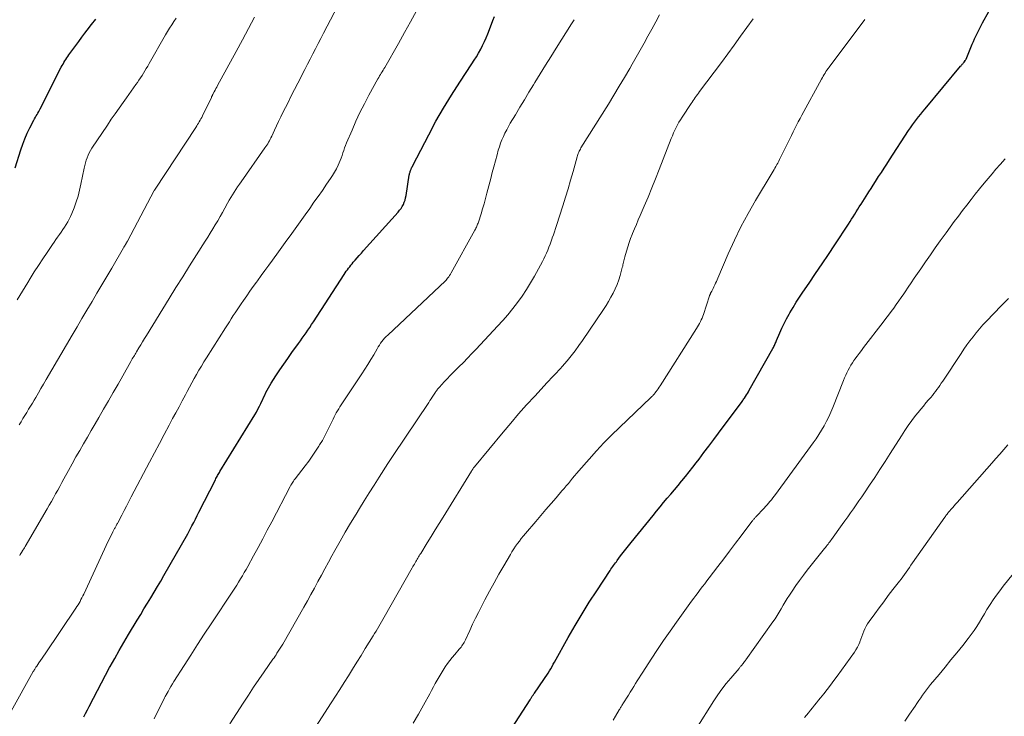
# Model space of a CAD drawing. Units: feet. Extents: x 1929999 to 1935009, y 520000 to 525006.
# Drawn here: x 1931249 to 1931388, y 521831 to 521929 of the extents above; entities that cross this region are included whole.
import ezdxf

# ---------------------------------------------------------------- set-up
doc = ezdxf.new("R2010")
doc.units = ezdxf.units.FT
doc.header["$LTSCALE"] = 100
doc.header["$MEASUREMENT"] = 0
doc.layers.add('CONTOUR INDEX', color=32, linetype='Continuous', lineweight=25)
doc.layers.add('CONTOUR INTERMEDIATE', color=40, linetype='Continuous', lineweight=15)

msp = doc.modelspace()

# ---------------------------------------------------------------- linework, layer by layer
at = {"layer": 'CONTOUR INDEX', "flags": 128}
for points, elevation in [([(1931258.31, 521830.5), (1931258.57, 521830.99), (1931258.82, 521831.49), (1931259.08, 521831.99), (1931259.67, 521833.16), (1931260.23, 521834.25), (1931260.79, 521835.32), (1931261.36, 521836.4), (1931261.94, 521837.47), (1931262.04, 521837.63), (1931262.68, 521838.78), (1931263.32, 521839.92), (1931263.98, 521841.05), (1931264.65, 521842.18), (1931265.87, 521844.21), (1931266.35, 521845), (1931266.82, 521845.78), (1931267.3, 521846.57), (1931267.77, 521847.35), (1931268.25, 521848.14), (1931268.72, 521848.93), (1931269.18, 521849.72), (1931269.64, 521850.52), (1931273, 521856.4), (1931273.05, 521856.49), (1931273.1, 521856.58), (1931273.15, 521856.67), (1931273.19, 521856.76), (1931273.6, 521857.53), (1931273.85, 521858.01), (1931274.1, 521858.49), (1931274.35, 521858.97), (1931274.59, 521859.45), (1931276.92, 521864.06), (1931276.99, 521864.21), (1931277.07, 521864.35), (1931277.15, 521864.5), (1931277.23, 521864.64), (1931277.31, 521864.78), (1931277.39, 521864.93), (1931277.48, 521865.07), (1931277.56, 521865.21), (1931282.48, 521873.24), (1931282.71, 521873.63), (1931282.94, 521874.03), (1931283.14, 521874.44), (1931283.34, 521874.85), (1931283.41, 521874.98), (1931283.57, 521875.33), (1931283.73, 521875.68), (1931283.89, 521876.03), (1931284.06, 521876.38), (1931284.23, 521876.73), (1931284.41, 521877.07), (1931284.6, 521877.4), (1931284.81, 521877.73), (1931285.48, 521878.75), (1931286.03, 521879.58), (1931286.59, 521880.4), (1931287.16, 521881.22), (1931287.74, 521882.03), (1931288.67, 521883.32), (1931288.94, 521883.69), (1931289.2, 521884.07), (1931289.47, 521884.45), (1931289.73, 521884.84), (1931289.99, 521885.22), (1931290.25, 521885.6), (1931290.51, 521885.99), (1931290.77, 521886.38), (1931295.13, 521893.08), (1931295.28, 521893.31), (1931295.43, 521893.53), (1931295.59, 521893.75), (1931295.74, 521893.97), (1931295.91, 521894.18), (1931296.07, 521894.39), (1931296.24, 521894.6), (1931296.41, 521894.81), (1931296.66, 521895.09), (1931296.96, 521895.44), (1931297.26, 521895.78), (1931297.56, 521896.12), (1931297.86, 521896.46), (1931302.76, 521901.9), (1931302.97, 521902.16), (1931303.17, 521902.42), (1931303.34, 521902.7), (1931303.5, 521902.99), (1931303.63, 521903.29), (1931303.74, 521903.6), (1931303.82, 521903.91), (1931303.89, 521904.24), (1931304.34, 521907.12), (1931304.34, 521907.14), (1931304.34, 521907.16), (1931304.35, 521907.18), (1931304.35, 521907.2), (1931304.36, 521907.27), (1931304.37, 521907.29), (1931304.37, 521907.31), (1931304.37, 521907.33), (1931304.38, 521907.35), (1931304.44, 521907.54), (1931304.48, 521907.66), (1931304.52, 521907.77), (1931304.56, 521907.89), (1931304.6, 521908), (1931304.61, 521908.02), (1931304.66, 521908.14), (1931304.71, 521908.26), (1931304.77, 521908.38), (1931304.83, 521908.49), (1931307.09, 521912.85), (1931308.11, 521914.75), (1931309.18, 521916.63), (1931310.3, 521918.47), (1931311.47, 521920.28), (1931313.2, 521922.87), (1931313.53, 521923.38), (1931313.84, 521923.89), (1931314.14, 521924.41), (1931314.43, 521924.94), (1931314.7, 521925.47), (1931314.96, 521926.02), (1931315.19, 521926.57), (1931315.42, 521927.13), (1931315.94, 521928.48), (1931316.15, 521929.02), (1931316.38, 521929.57)], 980), ([(1931318.86, 521828.89), (1931321.41, 521832.93), (1931321.47, 521833.01), (1931321.52, 521833.09), (1931321.57, 521833.17), (1931321.62, 521833.26), (1931321.68, 521833.34), (1931321.73, 521833.42), (1931321.78, 521833.5), (1931321.84, 521833.59), (1931321.95, 521833.76), (1931322.02, 521833.86), (1931323.37, 521835.79), (1931323.57, 521836.09), (1931323.77, 521836.39), (1931323.97, 521836.7), (1931324.16, 521837.01), (1931324.34, 521837.32), (1931324.52, 521837.64), (1931324.7, 521837.95), (1931324.88, 521838.27), (1931326.82, 521841.76), (1931327.78, 521843.43), (1931328.76, 521845.1), (1931329.79, 521846.74), (1931330.84, 521848.36), (1931332.73, 521851.22), (1931332.85, 521851.4), (1931332.98, 521851.58), (1931333.1, 521851.76), (1931333.23, 521851.94), (1931333.36, 521852.11), (1931333.49, 521852.29), (1931333.62, 521852.46), (1931333.75, 521852.64), (1931334.22, 521853.27), (1931334.59, 521853.75), (1931334.96, 521854.24), (1931335.34, 521854.72), (1931335.72, 521855.19), (1931338.8, 521859.01), (1931339.3, 521859.62), (1931339.8, 521860.23), (1931340.3, 521860.83), (1931340.82, 521861.44), (1931341.33, 521862.03), (1931341.84, 521862.64), (1931342.34, 521863.24), (1931342.84, 521863.85), (1931342.88, 521863.89), (1931343.39, 521864.53), (1931343.9, 521865.16), (1931344.41, 521865.81), (1931344.91, 521866.45), (1931345.31, 521866.98), (1931346, 521867.89), (1931346.69, 521868.81), (1931347.38, 521869.73), (1931348.07, 521870.65), (1931351.39, 521875.12), (1931351.48, 521875.24), (1931351.56, 521875.36), (1931351.65, 521875.48), (1931351.73, 521875.6), (1931351.86, 521875.81), (1931352.01, 521876.04), (1931352.15, 521876.27), (1931352.29, 521876.5), (1931352.42, 521876.73), (1931355.75, 521882.61), (1931355.82, 521882.75), (1931355.89, 521882.88), (1931355.96, 521883.02), (1931356.03, 521883.16), (1931356.09, 521883.3), (1931356.15, 521883.45), (1931356.22, 521883.59), (1931356.28, 521883.73), (1931356.73, 521884.82), (1931357.03, 521885.49), (1931357.35, 521886.16), (1931357.69, 521886.82), (1931358.05, 521887.47), (1931358.17, 521887.68), (1931358.61, 521888.42), (1931359.06, 521889.16), (1931359.52, 521889.88), (1931360, 521890.6), (1931360.87, 521891.87), (1931361.79, 521893.22), (1931362.7, 521894.58), (1931363.61, 521895.93), (1931364.51, 521897.29), (1931366.44, 521900.22), (1931366.66, 521900.57), (1931366.89, 521900.91), (1931367.1, 521901.25), (1931367.32, 521901.6), (1931367.54, 521901.95), (1931367.75, 521902.3), (1931367.97, 521902.64), (1931368.18, 521902.99), (1931368.22, 521903.05), (1931368.46, 521903.43), (1931368.7, 521903.8), (1931368.94, 521904.18), (1931369.18, 521904.55), (1931369.32, 521904.77), (1931369.63, 521905.26), (1931369.94, 521905.74), (1931370.25, 521906.22), (1931370.56, 521906.71), (1931370.71, 521906.93), (1931371.09, 521907.52), (1931371.47, 521908.12), (1931371.86, 521908.71), (1931372.24, 521909.3), (1931374.95, 521913.43), (1931375.22, 521913.83), (1931375.49, 521914.23), (1931375.78, 521914.62), (1931376.07, 521915.01), (1931376.36, 521915.4), (1931376.67, 521915.78), (1931376.97, 521916.16), (1931377.28, 521916.53), (1931382.3, 521922.53), (1931382.36, 521922.6), (1931382.42, 521922.67), (1931382.48, 521922.74), (1931382.54, 521922.81), (1931382.6, 521922.89), (1931382.66, 521922.96), (1931382.72, 521923.03), (1931382.78, 521923.11), (1931382.95, 521923.33), (1931382.97, 521923.34), (1931382.98, 521923.36), (1931382.99, 521923.38), (1931383, 521923.4), (1931383.05, 521923.48), (1931383.06, 521923.5), (1931383.07, 521923.52), (1931383.08, 521923.54), (1931383.09, 521923.56), (1931383.95, 521925.66), (1931384.12, 521926.05), (1931384.28, 521926.43), (1931384.46, 521926.8), (1931384.64, 521927.18), (1931384.83, 521927.55), (1931385.02, 521927.92), (1931385.21, 521928.29), (1931385.4, 521928.66), (1931386.27, 521930.29)], 1000), ([(1931248.59, 521908.16), (1931249.4, 521910.71), (1931249.68, 521911.5), (1931249.98, 521912.29), (1931250.32, 521913.06), (1931250.68, 521913.82), (1931251.24, 521914.92), (1931251.35, 521915.12), (1931251.46, 521915.33), (1931251.58, 521915.53), (1931251.69, 521915.72), (1931251.81, 521915.92), (1931251.93, 521916.12), (1931252.04, 521916.32), (1931252.15, 521916.53), (1931255.13, 521922.41), (1931255.25, 521922.63), (1931255.37, 521922.85), (1931255.5, 521923.07), (1931255.63, 521923.29), (1931255.76, 521923.51), (1931255.9, 521923.72), (1931256.04, 521923.93), (1931256.19, 521924.13), (1931256.75, 521924.89), (1931257.18, 521925.47), (1931257.61, 521926.05), (1931258.04, 521926.63), (1931258.47, 521927.21), (1931258.8, 521927.64), (1931259.4, 521928.44), (1931260.01, 521929.22)], 960)]:
    msp.add_lwpolyline(points, dxfattribs=dict(at, elevation=elevation))
at = {"layer": 'CONTOUR INTERMEDIATE', "flags": 128}
for points, elevation in [([(1931249.24, 521853.33), (1931249.33, 521853.48), (1931249.42, 521853.62), (1931249.51, 521853.77), (1931249.6, 521853.92), (1931249.61, 521853.95), (1931249.71, 521854.11), (1931249.81, 521854.27), (1931249.91, 521854.44), (1931250, 521854.6), (1931253.12, 521859.92), (1931253.42, 521860.44), (1931253.73, 521860.97), (1931254.03, 521861.51), (1931254.32, 521862.04), (1931254.62, 521862.58), (1931254.91, 521863.11), (1931255.2, 521863.65), (1931255.5, 521864.19), (1931256.15, 521865.38), (1931256.67, 521866.32), (1931257.2, 521867.27), (1931257.73, 521868.2), (1931258.27, 521869.14), (1931258.81, 521870.07), (1931259.36, 521871.01), (1931259.9, 521871.94), (1931260.44, 521872.87), (1931261.1, 521874.01), (1931261.79, 521875.19), (1931262.47, 521876.37), (1931263.15, 521877.56), (1931263.82, 521878.75), (1931264.97, 521880.79), (1931265.07, 521880.96), (1931265.16, 521881.13), (1931265.26, 521881.3), (1931265.36, 521881.47), (1931265.46, 521881.64), (1931265.56, 521881.8), (1931265.66, 521881.97), (1931265.76, 521882.14), (1931266.09, 521882.69), (1931266.36, 521883.14), (1931266.63, 521883.58), (1931266.91, 521884.02), (1931267.18, 521884.47), (1931270.38, 521889.68), (1931271.34, 521891.23), (1931272.3, 521892.77), (1931273.27, 521894.32), (1931274.25, 521895.86), (1931275.48, 521897.78), (1931275.84, 521898.36), (1931276.2, 521898.94), (1931276.55, 521899.52), (1931276.9, 521900.1), (1931277.24, 521900.69), (1931277.58, 521901.28), (1931277.91, 521901.87), (1931278.24, 521902.46), (1931278.64, 521903.19), (1931278.86, 521903.58), (1931279.09, 521903.96), (1931279.32, 521904.34), (1931279.56, 521904.72), (1931279.81, 521905.1), (1931280.05, 521905.47), (1931280.31, 521905.84), (1931280.56, 521906.2), (1931283.93, 521910.98), (1931284.07, 521911.18), (1931284.2, 521911.38), (1931284.33, 521911.58), (1931284.45, 521911.79), (1931284.56, 521912), (1931284.67, 521912.22), (1931284.78, 521912.43), (1931284.88, 521912.65), (1931285.26, 521913.48), (1931285.55, 521914.11), (1931285.84, 521914.74), (1931286.15, 521915.36), (1931286.46, 521915.98), (1931287.19, 521917.43), (1931287.65, 521918.33), (1931288.11, 521919.23), (1931288.57, 521920.13), (1931289.03, 521921.03), (1931289.2, 521921.36), (1931289.58, 521922.09), (1931289.96, 521922.82), (1931290.33, 521923.55), (1931290.71, 521924.29), (1931291.08, 521925.02), (1931291.46, 521925.75), (1931291.84, 521926.48), (1931292.22, 521927.21), (1931294.72, 521932.04)], 972), ([(1931248.03, 521831.31), (1931251.17, 521836.91), (1931251.2, 521836.96), (1931251.22, 521837), (1931251.25, 521837.05), (1931251.28, 521837.09), (1931251.3, 521837.14), (1931251.33, 521837.18), (1931251.35, 521837.23), (1931251.38, 521837.27), (1931251.43, 521837.36), (1931251.49, 521837.45), (1931251.54, 521837.53), (1931251.6, 521837.62), (1931251.65, 521837.7), (1931251.97, 521838.16), (1931252.18, 521838.47), (1931252.4, 521838.79), (1931252.61, 521839.1), (1931252.83, 521839.42), (1931257.18, 521845.87), (1931257.33, 521846.11), (1931257.49, 521846.35), (1931257.63, 521846.59), (1931257.78, 521846.84), (1931257.91, 521847.1), (1931258.05, 521847.35), (1931258.17, 521847.61), (1931258.3, 521847.87), (1931261.77, 521855.35), (1931261.93, 521855.69), (1931262.09, 521856.03), (1931262.26, 521856.36), (1931262.43, 521856.69), (1931262.67, 521857.15), (1931262.72, 521857.25), (1931262.78, 521857.35), (1931262.83, 521857.45), (1931262.88, 521857.55), (1931262.94, 521857.65), (1931262.99, 521857.75), (1931263.05, 521857.85), (1931263.1, 521857.95), (1931263.67, 521859.03), (1931264.01, 521859.68), (1931264.35, 521860.32), (1931264.69, 521860.96), (1931265.02, 521861.61), (1931267.61, 521866.54), (1931268.3, 521867.85), (1931268.99, 521869.16), (1931269.68, 521870.47), (1931270.38, 521871.77), (1931270.87, 521872.69), (1931271.33, 521873.53), (1931271.78, 521874.38), (1931272.23, 521875.22), (1931272.68, 521876.07), (1931272.94, 521876.55), (1931273.26, 521877.16), (1931273.59, 521877.76), (1931273.92, 521878.35), (1931274.25, 521878.95), (1931274.59, 521879.54), (1931274.93, 521880.13), (1931275.29, 521880.72), (1931275.65, 521881.3), (1931278.35, 521885.55), (1931278.62, 521885.98), (1931278.89, 521886.41), (1931279.17, 521886.83), (1931279.44, 521887.26), (1931279.72, 521887.68), (1931280, 521888.1), (1931280.28, 521888.52), (1931280.56, 521888.94), (1931280.89, 521889.42), (1931281.35, 521890.07), (1931281.81, 521890.73), (1931282.27, 521891.38), (1931282.74, 521892.02), (1931282.87, 521892.2), (1931283.4, 521892.93), (1931283.93, 521893.66), (1931284.47, 521894.4), (1931285, 521895.13), (1931285.84, 521896.29), (1931286.78, 521897.6), (1931287.72, 521898.9), (1931288.65, 521900.21), (1931289.59, 521901.51), (1931290.25, 521902.44), (1931290.85, 521903.29), (1931291.45, 521904.13), (1931292.05, 521904.98), (1931292.64, 521905.84), (1931293.2, 521906.64), (1931293.5, 521907.1), (1931293.78, 521907.57), (1931294.04, 521908.05), (1931294.28, 521908.55), (1931294.42, 521908.86), (1931294.57, 521909.21), (1931294.71, 521909.56), (1931294.84, 521909.91), (1931294.95, 521910.27), (1931295.07, 521910.63), (1931295.19, 521910.99), (1931295.33, 521911.34), (1931295.47, 521911.69), (1931296.24, 521913.52), (1931296.79, 521914.77), (1931297.36, 521916.01), (1931297.98, 521917.23), (1931298.62, 521918.44), (1931299.9, 521920.75), (1931300.01, 521920.95), (1931300.13, 521921.16), (1931300.25, 521921.36), (1931300.37, 521921.57), (1931300.5, 521921.77), (1931300.62, 521921.97), (1931300.74, 521922.18), (1931300.86, 521922.38), (1931302.8, 521925.77), (1931303.67, 521927.3), (1931304.53, 521928.84), (1931305.37, 521930.39)], 976), ([(1931249.17, 521871.81), (1931249.44, 521872.25), (1931249.71, 521872.69), (1931249.98, 521873.13), (1931250.24, 521873.57), (1931250.51, 521874.01), (1931250.77, 521874.45), (1931251.04, 521874.89), (1931251.3, 521875.33), (1931251.51, 521875.7), (1931251.88, 521876.33), (1931252.24, 521876.96), (1931252.61, 521877.59), (1931252.98, 521878.21), (1931256.65, 521884.49), (1931257.35, 521885.68), (1931258.05, 521886.87), (1931258.76, 521888.06), (1931259.47, 521889.24), (1931260.17, 521890.43), (1931260.87, 521891.62), (1931261.57, 521892.81), (1931262.27, 521894), (1931263.91, 521896.83), (1931263.99, 521896.96), (1931264.06, 521897.09), (1931264.14, 521897.22), (1931264.21, 521897.34), (1931264.34, 521897.56), (1931264.35, 521897.58), (1931264.36, 521897.6), (1931264.37, 521897.62), (1931264.38, 521897.64), (1931264.43, 521897.71), (1931264.44, 521897.73), (1931264.45, 521897.75), (1931264.46, 521897.77), (1931264.47, 521897.79), (1931268.28, 521904.95), (1931268.29, 521904.97), (1931268.29, 521904.98), (1931268.3, 521905), (1931268.31, 521905.02), (1931268.35, 521905.08), (1931268.36, 521905.1), (1931268.37, 521905.11), (1931268.38, 521905.13), (1931268.39, 521905.14), (1931274.15, 521913.89), (1931274.28, 521914.09), (1931274.4, 521914.28), (1931274.52, 521914.48), (1931274.64, 521914.69), (1931274.76, 521914.89), (1931274.87, 521915.09), (1931274.98, 521915.3), (1931275.08, 521915.51), (1931276.35, 521918.14), (1931276.38, 521918.19), (1931276.4, 521918.25), (1931276.43, 521918.31), (1931276.46, 521918.36), (1931276.49, 521918.42), (1931276.51, 521918.48), (1931276.54, 521918.53), (1931276.57, 521918.59), (1931276.75, 521918.92), (1931276.87, 521919.15), (1931276.98, 521919.37), (1931277.1, 521919.59), (1931277.22, 521919.81), (1931279.85, 521924.64), (1931280.73, 521926.26), (1931281.6, 521927.88), (1931282.47, 521929.5)], 968), ([(1931278.96, 521829.53), (1931280.85, 521832.46), (1931281.58, 521833.57), (1931282.32, 521834.69), (1931283.07, 521835.79), (1931283.82, 521836.89), (1931285.06, 521838.66), (1931285.21, 521838.87), (1931285.35, 521839.08), (1931285.49, 521839.29), (1931285.62, 521839.5), (1931285.72, 521839.65), (1931285.9, 521839.93), (1931286.08, 521840.22), (1931286.26, 521840.52), (1931286.43, 521840.81), (1931289.41, 521846.01), (1931289.93, 521846.92), (1931290.43, 521847.82), (1931290.93, 521848.73), (1931291.42, 521849.64), (1931291.91, 521850.56), (1931292.41, 521851.47), (1931292.9, 521852.38), (1931293.4, 521853.29), (1931293.83, 521854.06), (1931294.55, 521855.36), (1931295.29, 521856.64), (1931296.04, 521857.92), (1931296.81, 521859.18), (1931297.28, 521859.96), (1931297.97, 521861.07), (1931298.67, 521862.19), (1931299.37, 521863.3), (1931300.08, 521864.41), (1931301.32, 521866.33), (1931301.41, 521866.47), (1931301.5, 521866.61), (1931301.59, 521866.76), (1931301.69, 521866.9), (1931301.78, 521867.05), (1931301.87, 521867.19), (1931301.97, 521867.33), (1931302.06, 521867.47), (1931307.08, 521874.98), (1931307.25, 521875.24), (1931307.42, 521875.5), (1931307.59, 521875.75), (1931307.76, 521876.01), (1931307.96, 521876.31), (1931308.03, 521876.42), (1931308.11, 521876.53), (1931308.18, 521876.64), (1931308.26, 521876.75), (1931308.33, 521876.85), (1931308.42, 521876.96), (1931308.5, 521877.05), (1931308.59, 521877.15), (1931309.26, 521877.88), (1931309.69, 521878.33), (1931310.12, 521878.78), (1931310.56, 521879.23), (1931311.01, 521879.67), (1931311.36, 521880.02), (1931311.98, 521880.64), (1931312.59, 521881.26), (1931313.2, 521881.89), (1931313.8, 521882.52), (1931316.82, 521885.75), (1931317.56, 521886.57), (1931318.28, 521887.4), (1931318.97, 521888.26), (1931319.64, 521889.13), (1931320.28, 521890.03), (1931320.89, 521890.94), (1931321.47, 521891.88), (1931322.02, 521892.84), (1931323.16, 521894.91), (1931323.37, 521895.31), (1931323.57, 521895.71), (1931323.75, 521896.12), (1931323.93, 521896.53), (1931324.09, 521896.95), (1931324.25, 521897.36), (1931324.4, 521897.79), (1931324.55, 521898.21), (1931324.56, 521898.25), (1931324.71, 521898.69), (1931324.86, 521899.13), (1931325, 521899.58), (1931325.14, 521900.02), (1931326.04, 521902.81), (1931326.42, 521904.01), (1931326.79, 521905.22), (1931327.14, 521906.43), (1931327.49, 521907.64), (1931328.07, 521909.74), (1931328.12, 521909.9), (1931328.17, 521910.06), (1931328.23, 521910.22), (1931328.3, 521910.38), (1931328.37, 521910.53), (1931328.44, 521910.69), (1931328.53, 521910.83), (1931328.61, 521910.98), (1931332.49, 521917.19), (1931333.26, 521918.44), (1931334.03, 521919.7), (1931334.78, 521920.97), (1931335.53, 521922.24), (1931335.87, 521922.82), (1931336.43, 521923.81), (1931337, 521924.8), (1931337.55, 521925.8), (1931338.09, 521926.8), (1931338.63, 521927.8), (1931339.18, 521928.8), (1931339.74, 521929.79)], 988), ([(1931248.9, 521889.52), (1931249.64, 521890.73), (1931250.38, 521891.95), (1931250.72, 521892.5), (1931251.3, 521893.44), (1931251.89, 521894.37), (1931252.5, 521895.29), (1931253.11, 521896.2), (1931253.86, 521897.31), (1931254.1, 521897.67), (1931254.35, 521898.02), (1931254.6, 521898.37), (1931254.85, 521898.72), (1931255.1, 521899.07), (1931255.35, 521899.43), (1931255.59, 521899.79), (1931255.82, 521900.15), (1931256.05, 521900.53), (1931256.26, 521900.91), (1931256.44, 521901.3), (1931256.61, 521901.7), (1931256.93, 521902.52), (1931257.22, 521903.34), (1931257.49, 521904.17), (1931257.71, 521905.01), (1931257.9, 521905.86), (1931258.36, 521908.14), (1931258.44, 521908.51), (1931258.54, 521908.88), (1931258.65, 521909.24), (1931258.78, 521909.59), (1931258.92, 521909.94), (1931259.08, 521910.28), (1931259.27, 521910.61), (1931259.46, 521910.93), (1931261.64, 521914.22), (1931262.19, 521915.03), (1931262.74, 521915.83), (1931263.3, 521916.63), (1931263.86, 521917.43), (1931264.33, 521918.09), (1931264.67, 521918.55), (1931265, 521919.02), (1931265.34, 521919.48), (1931265.67, 521919.95), (1931265.88, 521920.24), (1931266.1, 521920.56), (1931266.33, 521920.89), (1931266.54, 521921.22), (1931266.75, 521921.55), (1931266.95, 521921.89), (1931267.15, 521922.23), (1931267.35, 521922.57), (1931267.55, 521922.91), (1931269.86, 521926.96), (1931270.15, 521927.45), (1931270.44, 521927.93), (1931270.75, 521928.41), (1931271.05, 521928.88), (1931271.37, 521929.35)], 964), ([(1931268.28, 521830.23), (1931269.72, 521833.18), (1931269.77, 521833.29), (1931269.83, 521833.4), (1931269.89, 521833.51), (1931269.95, 521833.62), (1931270.22, 521834.12), (1931270.42, 521834.47), (1931270.63, 521834.82), (1931270.84, 521835.17), (1931271.05, 521835.52), (1931272.49, 521837.78), (1931273.43, 521839.26), (1931274.38, 521840.73), (1931275.34, 521842.2), (1931276.3, 521843.66), (1931279.37, 521848.28), (1931279.65, 521848.72), (1931279.93, 521849.15), (1931280.2, 521849.58), (1931280.47, 521850.02), (1931280.74, 521850.46), (1931281, 521850.91), (1931281.26, 521851.35), (1931281.51, 521851.8), (1931282.32, 521853.29), (1931282.97, 521854.49), (1931283.61, 521855.69), (1931284.25, 521856.9), (1931284.88, 521858.11), (1931287.47, 521863.09), (1931287.52, 521863.18), (1931287.57, 521863.27), (1931287.62, 521863.35), (1931287.68, 521863.44), (1931287.76, 521863.57), (1931287.86, 521863.72), (1931287.97, 521863.87), (1931288.07, 521864.02), (1931288.18, 521864.16), (1931289.61, 521866), (1931290.12, 521866.68), (1931290.61, 521867.38), (1931291.08, 521868.08), (1931291.55, 521868.8), (1931291.66, 521868.97), (1931292.04, 521869.61), (1931292.4, 521870.26), (1931292.74, 521870.92), (1931293.07, 521871.59), (1931293.41, 521872.35), (1931293.56, 521872.64), (1931293.7, 521872.94), (1931293.86, 521873.23), (1931294.01, 521873.52), (1931294.18, 521873.81), (1931294.35, 521874.09), (1931294.52, 521874.37), (1931294.7, 521874.65), (1931297.64, 521879.04), (1931298.07, 521879.7), (1931298.49, 521880.37), (1931298.9, 521881.05), (1931299.3, 521881.73), (1931299.78, 521882.58), (1931299.94, 521882.84), (1931300.1, 521883.1), (1931300.28, 521883.35), (1931300.46, 521883.6), (1931300.65, 521883.84), (1931300.85, 521884.07), (1931301.06, 521884.29), (1931301.28, 521884.5), (1931309.44, 521892.2), (1931309.49, 521892.24), (1931309.53, 521892.29), (1931309.58, 521892.34), (1931309.62, 521892.38), (1931309.8, 521892.61), (1931309.92, 521892.77), (1931310.04, 521892.94), (1931310.16, 521893.12), (1931310.26, 521893.3), (1931313.6, 521899.34), (1931313.68, 521899.48), (1931313.75, 521899.62), (1931313.82, 521899.76), (1931313.88, 521899.9), (1931313.94, 521900.04), (1931314, 521900.19), (1931314.06, 521900.34), (1931314.11, 521900.49), (1931314.48, 521901.64), (1931314.71, 521902.37), (1931314.93, 521903.1), (1931315.13, 521903.84), (1931315.32, 521904.57), (1931315.85, 521906.66), (1931316.07, 521907.5), (1931316.28, 521908.33), (1931316.51, 521909.16), (1931316.74, 521910), (1931316.92, 521910.65), (1931317.08, 521911.15), (1931317.24, 521911.64), (1931317.44, 521912.13), (1931317.65, 521912.61), (1931317.87, 521913.08), (1931318.11, 521913.55), (1931318.36, 521914.01), (1931318.62, 521914.47), (1931319.35, 521915.68), (1931319.98, 521916.74), (1931320.61, 521917.8), (1931321.25, 521918.85), (1931321.89, 521919.9), (1931322.1, 521920.24), (1931322.85, 521921.46), (1931323.6, 521922.67), (1931324.36, 521923.89), (1931325.12, 521925.1), (1931327.28, 521928.54), (1931327.46, 521928.83), (1931327.63, 521929.12)], 984), ([(1931291.09, 521829.07), (1931293.3, 521832.48), (1931293.91, 521833.44), (1931294.52, 521834.39), (1931295.13, 521835.35), (1931295.73, 521836.31), (1931296.32, 521837.28), (1931296.92, 521838.24), (1931297.51, 521839.21), (1931298.11, 521840.17), (1931299.23, 521841.99), (1931299.43, 521842.32), (1931299.63, 521842.64), (1931299.82, 521842.96), (1931300.02, 521843.29), (1931300.22, 521843.62), (1931300.41, 521843.94), (1931300.6, 521844.27), (1931300.79, 521844.6), (1931304.75, 521851.58), (1931304.85, 521851.76), (1931304.95, 521851.93), (1931305.05, 521852.11), (1931305.15, 521852.29), (1931305.16, 521852.3), (1931305.25, 521852.47), (1931305.35, 521852.64), (1931305.45, 521852.8), (1931305.55, 521852.97), (1931305.65, 521853.14), (1931305.75, 521853.3), (1931305.85, 521853.46), (1931305.95, 521853.63), (1931306.88, 521855.13), (1931307.44, 521856.04), (1931308.01, 521856.95), (1931308.57, 521857.87), (1931309.13, 521858.78), (1931313.12, 521865.27), (1931313.16, 521865.35), (1931313.21, 521865.42), (1931313.26, 521865.5), (1931313.31, 521865.57), (1931313.39, 521865.69), (1931313.41, 521865.7), (1931313.42, 521865.72), (1931313.43, 521865.74), (1931313.44, 521865.76), (1931313.5, 521865.82), (1931313.51, 521865.84), (1931313.52, 521865.85), (1931313.54, 521865.87), (1931313.55, 521865.89), (1931317.6, 521870.77), (1931318.7, 521872.07), (1931319.8, 521873.36), (1931320.93, 521874.63), (1931322.07, 521875.89), (1931323.84, 521877.82), (1931324.1, 521878.1), (1931324.37, 521878.39), (1931324.64, 521878.66), (1931324.91, 521878.94), (1931325.18, 521879.22), (1931325.45, 521879.5), (1931325.71, 521879.79), (1931325.97, 521880.08), (1931326.65, 521880.87), (1931327.23, 521881.57), (1931327.79, 521882.29), (1931328.33, 521883.02), (1931328.85, 521883.76), (1931331.8, 521888.13), (1931332.17, 521888.7), (1931332.52, 521889.27), (1931332.85, 521889.86), (1931333.17, 521890.45), (1931333.46, 521891.06), (1931333.72, 521891.67), (1931333.95, 521892.31), (1931334.15, 521892.95), (1931334.46, 521894.06), (1931334.51, 521894.24), (1931334.55, 521894.43), (1931334.6, 521894.62), (1931334.64, 521894.81), (1931334.67, 521895), (1931334.72, 521895.19), (1931334.76, 521895.38), (1931334.81, 521895.57), (1931335.05, 521896.4), (1931335.23, 521896.99), (1931335.42, 521897.59), (1931335.63, 521898.18), (1931335.86, 521898.76), (1931335.91, 521898.88), (1931336.18, 521899.53), (1931336.45, 521900.17), (1931336.72, 521900.81), (1931336.99, 521901.44), (1931337.55, 521902.75), (1931338.1, 521904.04), (1931338.64, 521905.33), (1931339.16, 521906.63), (1931339.68, 521907.94), (1931341.38, 521912.32), (1931341.54, 521912.71), (1931341.71, 521913.1), (1931341.88, 521913.49), (1931342.07, 521913.87), (1931342.26, 521914.24), (1931342.47, 521914.61), (1931342.69, 521914.98), (1931342.91, 521915.33), (1931344.18, 521917.26), (1931344.32, 521917.47), (1931344.47, 521917.69), (1931344.62, 521917.9), (1931344.77, 521918.11), (1931344.92, 521918.32), (1931345.07, 521918.53), (1931345.22, 521918.74), (1931345.38, 521918.95), (1931348.47, 521923.07), (1931349.38, 521924.3), (1931350.28, 521925.53), (1931351.19, 521926.77), (1931352.08, 521928), (1931352.96, 521929.25)], 992), ([(1931304.9, 521829.6), (1931305.63, 521830.88), (1931306.34, 521832.16), (1931307.22, 521833.77), (1931307.48, 521834.26), (1931307.75, 521834.74), (1931308.01, 521835.22), (1931308.27, 521835.71), (1931308.55, 521836.19), (1931308.83, 521836.66), (1931309.12, 521837.13), (1931309.42, 521837.59), (1931309.74, 521838.04), (1931310.07, 521838.48), (1931310.42, 521838.91), (1931310.77, 521839.33), (1931311.4, 521840.07), (1931311.53, 521840.22), (1931311.65, 521840.38), (1931311.77, 521840.54), (1931311.88, 521840.7), (1931311.99, 521840.87), (1931312.09, 521841.04), (1931312.18, 521841.22), (1931312.27, 521841.4), (1931312.89, 521842.75), (1931313.28, 521843.6), (1931313.69, 521844.45), (1931314.11, 521845.29), (1931314.54, 521846.12), (1931315.02, 521847.05), (1931315.66, 521848.27), (1931316.32, 521849.49), (1931317, 521850.69), (1931317.69, 521851.89), (1931318.63, 521853.48), (1931318.86, 521853.87), (1931319.11, 521854.26), (1931319.37, 521854.64), (1931319.63, 521855.01), (1931319.9, 521855.38), (1931320.18, 521855.74), (1931320.47, 521856.1), (1931320.76, 521856.45), (1931322.23, 521858.16), (1931322.94, 521859), (1931323.66, 521859.84), (1931324.38, 521860.67), (1931325.1, 521861.51), (1931325.93, 521862.48), (1931326.23, 521862.83), (1931326.53, 521863.19), (1931326.83, 521863.54), (1931327.12, 521863.9), (1931327.42, 521864.26), (1931327.72, 521864.62), (1931328.02, 521864.97), (1931328.32, 521865.32), (1931329.76, 521866.97), (1931330.79, 521868.12), (1931331.85, 521869.26), (1931332.94, 521870.37), (1931334.05, 521871.45), (1931338.48, 521875.67), (1931338.56, 521875.74), (1931338.64, 521875.82), (1931338.72, 521875.89), (1931338.79, 521875.97), (1931338.87, 521876.05), (1931338.94, 521876.13), (1931339.01, 521876.21), (1931339.07, 521876.29), (1931339.24, 521876.52), (1931339.38, 521876.72), (1931339.53, 521876.92), (1931339.66, 521877.13), (1931339.8, 521877.34), (1931344.97, 521885.46), (1931345.11, 521885.69), (1931345.25, 521885.93), (1931345.38, 521886.17), (1931345.51, 521886.42), (1931345.62, 521886.67), (1931345.73, 521886.92), (1931345.83, 521887.18), (1931345.92, 521887.44), (1931346.79, 521890.05), (1931346.81, 521890.09), (1931346.83, 521890.14), (1931346.85, 521890.19), (1931346.86, 521890.24), (1931346.89, 521890.29), (1931346.91, 521890.34), (1931346.93, 521890.38), (1931346.95, 521890.43), (1931347.12, 521890.73), (1931347.22, 521890.92), (1931347.32, 521891.12), (1931347.42, 521891.32), (1931347.51, 521891.52), (1931347.55, 521891.6), (1931347.66, 521891.84), (1931347.77, 521892.09), (1931347.87, 521892.33), (1931347.98, 521892.58), (1931349.44, 521895.99), (1931350.32, 521897.92), (1931351.24, 521899.83), (1931352.25, 521901.7), (1931353.3, 521903.54), (1931355.66, 521907.48), (1931355.79, 521907.7), (1931355.92, 521907.92), (1931356.05, 521908.13), (1931356.18, 521908.35), (1931356.19, 521908.38), (1931356.33, 521908.62), (1931356.46, 521908.85), (1931356.58, 521909.09), (1931356.7, 521909.34), (1931357.9, 521911.8), (1931358.13, 521912.28), (1931358.37, 521912.76), (1931358.61, 521913.24), (1931358.86, 521913.71), (1931359.1, 521914.19), (1931359.35, 521914.66), (1931359.6, 521915.13), (1931359.86, 521915.61), (1931362.62, 521920.72), (1931362.75, 521920.94), (1931362.87, 521921.15), (1931363, 521921.37), (1931363.13, 521921.58), (1931363.26, 521921.79), (1931363.4, 521921.99), (1931363.55, 521922.2), (1931363.7, 521922.4), (1931368.77, 521929.16)], 996), ([(1931333.16, 521830.03), (1931333.49, 521830.59), (1931334.03, 521831.5), (1931334.09, 521831.6), (1931334.15, 521831.71), (1931334.22, 521831.82), (1931334.28, 521831.92), (1931334.34, 521832.03), (1931334.4, 521832.13), (1931334.47, 521832.24), (1931334.53, 521832.34), (1931335.32, 521833.6), (1931335.58, 521834), (1931335.83, 521834.41), (1931336.08, 521834.81), (1931336.33, 521835.22), (1931336.58, 521835.62), (1931336.84, 521836.03), (1931337.09, 521836.43), (1931337.35, 521836.83), (1931338.55, 521838.69), (1931339.42, 521840.02), (1931340.3, 521841.33), (1931341.21, 521842.63), (1931342.13, 521843.92), (1931344.26, 521846.87), (1931344.56, 521847.28), (1931344.87, 521847.7), (1931345.18, 521848.11), (1931345.49, 521848.52), (1931345.8, 521848.93), (1931346.11, 521849.34), (1931346.43, 521849.75), (1931346.74, 521850.17), (1931347.98, 521851.79), (1931348.8, 521852.88), (1931349.63, 521853.97), (1931350.45, 521855.06), (1931351.28, 521856.14), (1931352.79, 521858.15), (1931352.86, 521858.23), (1931352.93, 521858.32), (1931352.99, 521858.4), (1931353.06, 521858.49), (1931353.13, 521858.57), (1931353.2, 521858.65), (1931353.28, 521858.73), (1931353.35, 521858.81), (1931354.5, 521860.03), (1931354.71, 521860.27), (1931354.93, 521860.5), (1931355.13, 521860.74), (1931355.34, 521860.98), (1931355.54, 521861.22), (1931355.74, 521861.47), (1931355.93, 521861.72), (1931356.12, 521861.97), (1931361.44, 521869.25), (1931361.86, 521869.84), (1931362.26, 521870.44), (1931362.64, 521871.06), (1931363, 521871.68), (1931363.34, 521872.32), (1931363.67, 521872.96), (1931363.96, 521873.62), (1931364.24, 521874.29), (1931365.75, 521878.1), (1931365.9, 521878.47), (1931366.06, 521878.84), (1931366.23, 521879.19), (1931366.4, 521879.55), (1931366.59, 521879.9), (1931366.78, 521880.24), (1931367, 521880.58), (1931367.22, 521880.9), (1931367.36, 521881.1), (1931367.66, 521881.52), (1931367.97, 521881.93), (1931368.28, 521882.34), (1931368.59, 521882.75), (1931371.37, 521886.35), (1931371.74, 521886.84), (1931372.12, 521887.33), (1931372.48, 521887.83), (1931372.85, 521888.33), (1931373.2, 521888.84), (1931373.56, 521889.34), (1931373.91, 521889.85), (1931374.26, 521890.36), (1931374.44, 521890.62), (1931374.88, 521891.27), (1931375.31, 521891.91), (1931375.75, 521892.55), (1931376.19, 521893.2), (1931376.67, 521893.9), (1931377.35, 521894.89), (1931378.03, 521895.88), (1931378.72, 521896.86), (1931379.42, 521897.84), (1931380.24, 521898.99), (1931380.82, 521899.78), (1931381.39, 521900.57), (1931381.98, 521901.35), (1931382.57, 521902.13), (1931383.17, 521902.91), (1931383.77, 521903.68), (1931384.38, 521904.45), (1931384.99, 521905.21), (1931385.64, 521906), (1931386.19, 521906.67), (1931386.74, 521907.33), (1931387.3, 521907.98), (1931387.87, 521908.63), (1931388.59, 521909.44)], 1004), ([(1931344.89, 521828.83), (1931347.41, 521832.77), (1931347.96, 521833.61), (1931348.54, 521834.42), (1931349.16, 521835.22), (1931349.79, 521835.99), (1931350.97, 521837.37), (1931351.03, 521837.44), (1931351.09, 521837.52), (1931351.16, 521837.59), (1931351.22, 521837.66), (1931351.28, 521837.74), (1931351.35, 521837.81), (1931351.41, 521837.88), (1931351.47, 521837.96), (1931351.56, 521838.07), (1931351.66, 521838.2), (1931351.76, 521838.33), (1931351.86, 521838.46), (1931351.95, 521838.59), (1931355.74, 521843.94), (1931356.06, 521844.4), (1931356.36, 521844.86), (1931356.65, 521845.34), (1931356.94, 521845.81), (1931357.22, 521846.29), (1931357.5, 521846.77), (1931357.79, 521847.24), (1931358.09, 521847.71), (1931358.48, 521848.31), (1931358.99, 521849.07), (1931359.51, 521849.82), (1931360.06, 521850.55), (1931360.62, 521851.28), (1931363.05, 521854.32), (1931363.17, 521854.47), (1931363.3, 521854.63), (1931363.42, 521854.79), (1931363.55, 521854.95), (1931363.67, 521855.11), (1931363.79, 521855.27), (1931363.91, 521855.43), (1931364.03, 521855.59), (1931365.55, 521857.7), (1931365.95, 521858.26), (1931366.34, 521858.82), (1931366.74, 521859.38), (1931367.14, 521859.93), (1931367.54, 521860.5), (1931367.93, 521861.06), (1931368.32, 521861.62), (1931368.7, 521862.19), (1931369.42, 521863.27), (1931370.16, 521864.39), (1931370.89, 521865.5), (1931371.62, 521866.63), (1931372.34, 521867.75), (1931373.93, 521870.28), (1931374.41, 521871.01), (1931374.9, 521871.73), (1931375.41, 521872.43), (1931375.94, 521873.12), (1931376.3, 521873.58), (1931376.66, 521874.03), (1931377.03, 521874.48), (1931377.4, 521874.92), (1931377.78, 521875.36), (1931378.08, 521875.7), (1931378.31, 521875.97), (1931378.53, 521876.25), (1931378.75, 521876.53), (1931378.96, 521876.82), (1931379.17, 521877.1), (1931379.37, 521877.4), (1931379.57, 521877.69), (1931379.77, 521877.98), (1931382.36, 521881.92), (1931382.77, 521882.52), (1931383.19, 521883.12), (1931383.62, 521883.7), (1931384.06, 521884.28), (1931384.51, 521884.85), (1931384.98, 521885.41), (1931385.46, 521885.95), (1931385.96, 521886.48), (1931387.01, 521887.57), (1931388.03, 521888.63), (1931389.06, 521889.7)], 1008), ([(1931360.22, 521830.41), (1931360.51, 521830.75), (1931360.8, 521831.1), (1931361.08, 521831.45), (1931361.37, 521831.8), (1931361.65, 521832.15), (1931361.94, 521832.5), (1931362.22, 521832.85), (1931362.5, 521833.21), (1931362.94, 521833.75), (1931363.43, 521834.37), (1931363.91, 521835), (1931364.39, 521835.64), (1931364.86, 521836.29), (1931367.28, 521839.66), (1931367.5, 521840), (1931367.71, 521840.36), (1931367.89, 521840.73), (1931368.05, 521841.1), (1931368.07, 521841.14), (1931368.21, 521841.51), (1931368.35, 521841.88), (1931368.48, 521842.24), (1931368.62, 521842.61), (1931368.77, 521842.97), (1931368.94, 521843.32), (1931369.14, 521843.65), (1931369.36, 521843.98), (1931370.15, 521845.08), (1931370.78, 521845.94), (1931371.42, 521846.8), (1931372.06, 521847.66), (1931372.71, 521848.51), (1931373.64, 521849.7), (1931373.88, 521850.01), (1931374.12, 521850.33), (1931374.36, 521850.65), (1931374.59, 521850.98), (1931374.82, 521851.3), (1931375.05, 521851.63), (1931375.28, 521851.95), (1931375.51, 521852.28), (1931380.07, 521858.76), (1931380.15, 521858.87), (1931380.23, 521858.98), (1931380.31, 521859.09), (1931380.39, 521859.2), (1931380.48, 521859.3), (1931380.56, 521859.41), (1931380.65, 521859.52), (1931380.74, 521859.62), (1931380.97, 521859.89), (1931381.18, 521860.13), (1931381.38, 521860.36), (1931381.59, 521860.6), (1931381.8, 521860.84), (1931386.73, 521866.4), (1931387.3, 521867.04), (1931387.86, 521867.69), (1931388.41, 521868.35), (1931388.96, 521869.01)], 1012), ([(1931374.41, 521829.91), (1931375.07, 521830.88), (1931375.87, 521832.04), (1931376.13, 521832.42), (1931376.39, 521832.81), (1931376.66, 521833.2), (1931376.92, 521833.59), (1931377.19, 521833.97), (1931377.47, 521834.35), (1931377.75, 521834.71), (1931378.05, 521835.08), (1931379.26, 521836.52), (1931380.1, 521837.54), (1931380.94, 521838.56), (1931381.77, 521839.59), (1931382.6, 521840.62), (1931383.38, 521841.59), (1931383.8, 521842.15), (1931384.21, 521842.71), (1931384.59, 521843.29), (1931384.95, 521843.89), (1931385.31, 521844.49), (1931385.66, 521845.08), (1931386.03, 521845.68), (1931386.39, 521846.27), (1931386.49, 521846.42), (1931386.92, 521847.08), (1931387.36, 521847.73), (1931387.83, 521848.36), (1931388.31, 521848.98), (1931392.16, 521853.75)], 1016)]:
    msp.add_lwpolyline(points, dxfattribs=dict(at, elevation=elevation))

doc.saveas('drawing.dxf')
